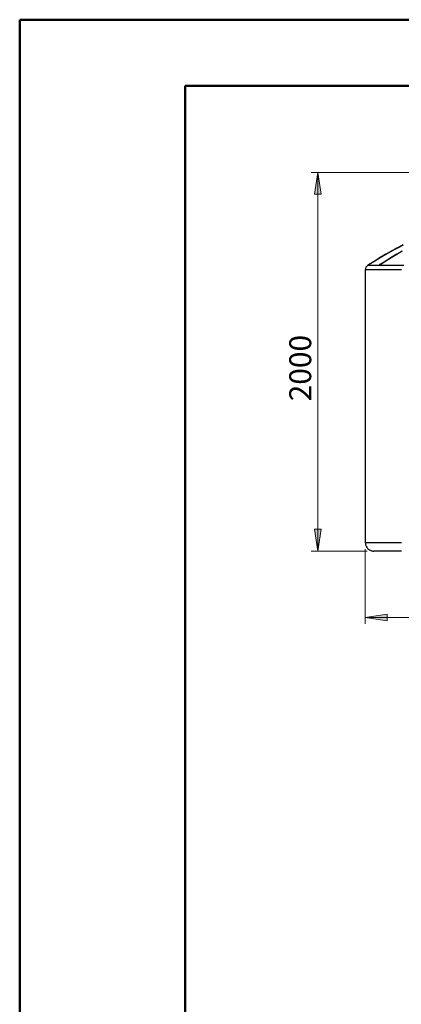
# Model space of a CAD drawing. Extents: x 0 to 1191, y 1 to 842.
# Drawn here: x 0 to 163, y 421 to 842 of the extents above; entities that cross this region are included whole.
import ezdxf

# ---------------------------------------------------------------- set-up
doc = ezdxf.new("R2010")
doc.units = 0
doc.header["$MEASUREMENT"] = 0
doc.layers.add('Layer 1', color=7, linetype='Continuous')

msp = doc.modelspace()

# ---------------------------------------------------------------- hatches: boundary and pattern name
at = {"layer": 'Layer 1', "true_color": 0x808080}
h = msp.add_hatch(color=8, dxfattribs=at)
h.dxf.hatch_style = 2
h.paths.add_polyline_path([(789.5, 615.2), (788.1, 624.6), (791, 624.6)])
h.paths.add_polyline_path([(789.5, 760.2), (791, 750.8), (788.1, 750.8)])
h.paths.add_polyline_path([(127.7, 615.2), (126.2, 624.6), (129.1, 624.6)])
h.paths.add_polyline_path([(127.7, 777.1), (129.1, 767.8), (126.2, 767.8)])
h = msp.add_hatch(color=8, dxfattribs=at)
h.dxf.hatch_style = 2
h.paths.add_polyline_path([(147.9, 586.9), (157.3, 588.3), (157.3, 585.4)])
h.paths.add_polyline_path([(431.4, 586.9), (422, 585.4), (422, 588.3)])

# ---------------------------------------------------------------- linework, layer by layer
at = {"layer": 'Layer 1', "color": 9, "lineweight": 50, "true_color": 0xc0c0c0}
for points in [[(0.2, 842.4), (1190.7, 842.4)], [(0.2, 0.6), (0.2, 842.4)], [(71, 814.1), (1162.4, 814.1)], [(71, 28.9), (71, 814.1)]]:
    msp.add_lwpolyline(points, dxfattribs=at)
at = {"layer": 'Layer 1', "color": 8, "lineweight": 18, "true_color": 0x808080}
for points in [[(276.7, 777.1), (124.8, 777.1)], [(127.7, 777.1), (129.1, 767.8), (126.2, 767.8), (127.7, 777.1)], [(127.7, 777.1), (127.7, 615.2)], [(127.7, 615.2), (126.2, 624.6), (129.1, 624.6), (127.7, 615.2)], [(148.7, 615.2), (124.8, 615.2)], [(147.9, 616), (147.9, 584.1)], [(147.9, 586.9), (157.3, 588.3), (157.3, 585.4), (147.9, 586.9)], [(431.4, 586.9), (147.9, 586.9)]]:
    msp.add_lwpolyline(points, dxfattribs=at)
at = {"layer": 'Layer 1', "lineweight": 0}
for points in [[(127.7, 777.1), (129.1, 767.8), (126.2, 767.8)], [(127.7, 615.2), (126.2, 624.6), (129.1, 624.6)], [(147.9, 586.9), (157.3, 588.3), (157.3, 585.4)]]:
    msp.add_lwpolyline(points, dxfattribs=at)
at = {"layer": 'Layer 1', "color": 7, "lineweight": 25, "true_color": 0xffffff}
for points in [[(163.9, 746), (161.4, 744.7), (159, 743.3), (156.5, 741.9), (154.1, 740.5), (151.7, 739.1), (149.3, 737.6)], [(164.2, 746.1), (161.7, 744.8), (159.2, 743.5), (156.8, 742.1), (154.4, 740.7), (152, 739.2), (149.6, 737.8)], [(164.2, 746), (161.7, 744.7), (159.2, 743.4), (156.8, 742), (154.4, 740.6), (152, 739.2), (149.6, 737.7)], [(154.3, 737.8), (158.8, 740.6), (163.4, 743.3)], [(163.8, 743.5), (161.4, 742.1), (159.1, 740.7), (156.7, 739.2), (154.4, 737.8)], [(163.8, 743.4), (161.4, 742), (159.1, 740.6), (156.7, 739.2), (154.4, 737.7)], [(149.1, 737.4), (148.9, 737.3), (148.7, 737.1), (148.5, 736.9), (148.3, 736.7), (148.2, 736.4), (148.1, 736.2), (148, 735.9), (148, 735.6), (147.9, 735.4)], [(149.3, 737.5), (149.3, 737.5), (149.2, 737.5), (149.1, 737.5), (149.1, 737.4)], [(149.1, 737.4), (149.1, 737.4), (149.3, 737.4), (149.5, 737.4), (149.9, 737.4), (150.3, 737.4), (150.8, 737.4), (151.4, 737.4), (152.2, 737.4), (153, 737.4), (153.9, 737.4), (154.9, 737.4), (156, 737.4), (157.2, 737.4), (158.4, 737.4), (159.8, 737.4), (161.2, 737.4), (162.8, 737.4), (164.4, 737.4)], [(149.3, 737.6), (149.3, 737.6), (149.3, 737.7), (149.4, 737.7), (149.5, 737.7), (149.6, 737.8)], [(149.3, 737.5), (149.3, 737.5), (149.3, 737.6), (149.4, 737.6), (149.5, 737.7), (149.6, 737.7)], [(149.3, 737.6), (149.3, 737.5)], [(149.6, 737.7), (149.6, 737.8)], [(154.1, 737.6), (154, 737.5), (154.1, 737.5), (154.1, 737.6), (154.2, 737.6), (154.3, 737.7), (154.4, 737.7)], [(154, 737.6), (154, 737.6)], [(154.4, 737.7), (154.4, 737.8)], [(163.4, 735.4), (161.7, 735.4), (160.2, 735.4), (158.7, 735.4), (157.4, 735.4), (156.1, 735.4), (154.9, 735.4), (153.8, 735.4), (152.8, 735.4), (151.9, 735.4), (151, 735.4), (150.3, 735.4), (149.7, 735.4), (149.2, 735.4), (148.7, 735.4), (148.4, 735.4), (148.1, 735.4), (148, 735.4), (147.9, 735.4)], [(147.9, 735.4), (147.9, 618.9)], [(147.9, 618.9), (148, 618.9), (148.1, 618.9), (148.4, 618.9), (148.7, 618.9), (149.2, 618.9), (149.7, 618.9), (150.3, 618.9), (151, 618.9), (151.9, 618.9), (152.8, 618.9), (153.8, 618.9), (154.9, 618.9), (156.1, 618.9), (157.4, 618.9), (158.7, 618.9), (160.2, 618.9), (161.7, 618.9), (163.4, 618.9)], [(147.9, 618.9), (148, 618.5), (148, 618.2), (148.1, 617.9), (148.2, 617.6), (148.3, 617.3), (148.5, 617), (148.7, 616.7), (148.9, 616.4), (149.1, 616.2), (149.4, 616), (149.7, 615.8), (150, 615.6), (150.3, 615.5), (150.6, 615.4), (150.9, 615.3), (151.2, 615.2), (151.6, 615.2)], [(163.5, 615.2), (162.1, 615.2), (160.8, 615.2), (159.5, 615.2), (158.3, 615.2), (157.3, 615.2), (156.3, 615.2), (155.4, 615.2), (154.6, 615.2), (153.9, 615.2), (153.3, 615.2), (152.8, 615.2), (152.3, 615.2), (152, 615.2), (151.8, 615.2), (151.6, 615.2)]]:
    msp.add_lwpolyline(points, dxfattribs=at)
msp.add_open_spline([(154.3, 737.8), (154.3, 737.8), (154.2, 737.7), (154.2, 737.7), (154.2, 737.7), (154.1, 737.7), (154.1, 737.7), (154.1, 737.7), (154.1, 737.6), (154.1, 737.6), (154.1, 737.6), (154, 737.6), (154, 737.6), (154, 737.6), (154.1, 737.6), (154.1, 737.6), (154.1, 737.6), (154.2, 737.7), (154.2, 737.7), (154.2, 737.7), (154.3, 737.7), (154.3, 737.7), (154.3, 737.7), (154.4, 737.8), (154.4, 737.8)], degree=3, knots=[0, 0, 0, 0, 1, 1, 1, 2, 2, 2, 3, 3, 3, 4, 4, 4, 5, 5, 5, 6, 6, 6, 7, 7, 7, 8, 8, 8, 8], dxfattribs=at)

# ---------------------------------------------------------------- texts
at = {"layer": 'Layer 1', "color": 8, "true_color": 0x808080, "insert": (124.84, 676.41), "char_height": 9.3656, "attachment_point": 7, "rotation": 90}
msp.add_mtext('\\fCentury Gothic|b0|i0|c0|p34;\\W1.0003; 2000 ', dxfattribs=at)

doc.saveas('drawing.dxf')
